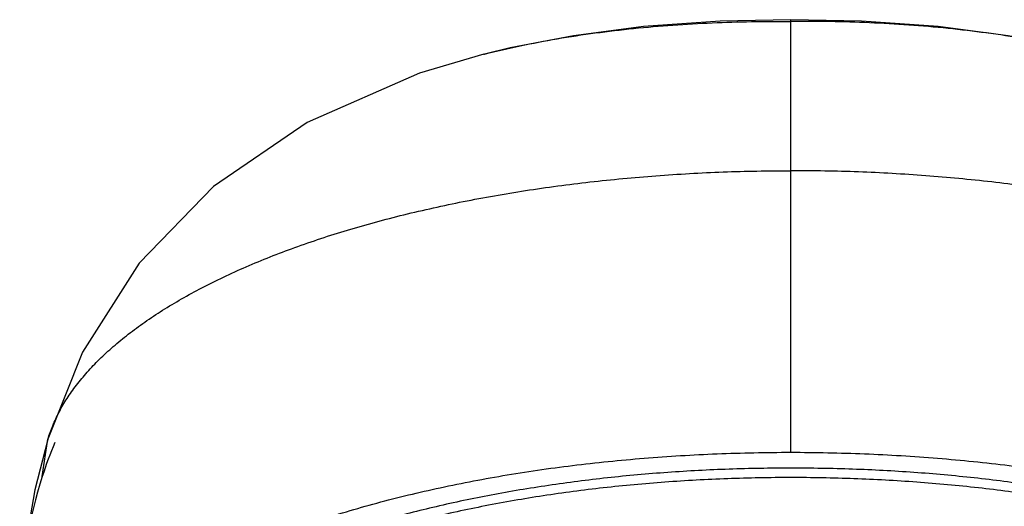
# Model space of a CAD drawing. Units: inches. Extents: x 4.71 to 6.7, y 0.81 to 7.52.
# Drawn here: x 4.71 to 5.98, y 6.89 to 7.52 of the extents above; entities that cross this region are included whole.
import ezdxf

# ---------------------------------------------------------------- set-up
doc = ezdxf.new("R2010")
doc.units = ezdxf.units.IN
doc.header["$LTSCALE"] = 0.64311
doc.header["$MEASUREMENT"] = 0
doc.layers.get('0').update_dxf_attribs({"linetype": 'CONTINUOUS'})

msp = doc.modelspace()

# ---------------------------------------------------------------- linework, layer by layer
at = {"color": 9, "linetype": 'Continuous'}
for p, q in [((5.7053, 6.9627), (5.7053, 7.5205)), ((5.3096, 7.476), (5.3105, 7.4762)), ((4.7403, 6.9316), (4.7475, 6.9795)), ((4.7475, 6.9795), (4.7475, 6.9795))]:
    msp.add_line(p, q, dxfattribs=at)
at = {"color": 6, "linetype": 'Continuous'}
for points in [[(5.7053, 7.5205), (5.6142, 7.5186), (5.5154, 7.5117), (5.4252, 7.4999), (5.3433, 7.4841), (5.3105, 7.4762)], [(6.1001, 7.4762), (6.0673, 7.4841), (5.9855, 7.4999), (5.8953, 7.5117), (5.7964, 7.5186), (5.7053, 7.5205)], [(5.3096, 7.476), (5.2264, 7.4514), (5.0816, 7.3881), (4.9609, 7.3056), (4.8652, 7.2066), (4.7923, 7.092), (4.7475, 6.9795)], [(4.7475, 6.9793), (4.7306, 6.9142), (4.7165, 6.8323), (4.7112, 6.7668)]]:
    msp.add_lwpolyline(points, dxfattribs=at)
at = {"color": 9, "linetype": 'Continuous'}
for centre, radius, start, end in [((5.19, 6.7885), 0.4719, 156.6732, 162.3561), ((5.3406, 6.7403), 0.63, 162.3273, 177.5845)]:
    msp.add_arc(centre, radius, start, end, dxfattribs=at)
for points, start_tangent, end_tangent in [([(5.3105, 7.4762), (5.3565, 7.4868), (5.404, 7.4959), (5.5027, 7.5092), (5.604, 7.5165), (5.7053, 7.5183)], (0.969396, 0.245504), (0.999971, -0.007578)), ([(6.1001, 7.4762), (6.0542, 7.4868), (6.0067, 7.4959), (5.908, 7.5092), (5.8067, 7.5165), (5.7053, 7.5183)], (-0.969396, 0.245504), (-0.999971, -0.007578)), ([(4.7475, 6.9794), (4.7538, 6.997), (4.762, 7.0146), (4.7722, 7.0319), (4.7843, 7.0491), (4.7982, 7.066), (4.814, 7.0827), (4.8317, 7.099), (4.8512, 7.115), (4.8724, 7.1306), (4.8953, 7.1458), (4.9199, 7.1605), (4.946, 7.1748), (4.9738, 7.1886), (5.003, 7.2019), (5.0657, 7.2267), (5.1337, 7.2492), (5.2064, 7.269), (5.2831, 7.286), (5.3633, 7.3002), (5.4463, 7.3113), (5.5315, 7.3193), (5.6181, 7.3242), (5.7053, 7.3258)], (0.287562, 0.957762), (1, 0)), ([(6.6632, 6.9794), (6.6569, 6.997), (6.6486, 7.0146), (6.6385, 7.0319), (6.6264, 7.0491), (6.6125, 7.066), (6.5966, 7.0827), (6.579, 7.099), (6.5595, 7.115), (6.5383, 7.1306), (6.5154, 7.1458), (6.4908, 7.1605), (6.4646, 7.1748), (6.4369, 7.1886), (6.4077, 7.2019), (6.345, 7.2267), (6.277, 7.2492), (6.2043, 7.269), (6.1276, 7.286), (6.0474, 7.3002), (5.9643, 7.3113), (5.8792, 7.3193), (5.7926, 7.3242), (5.7053, 7.3258)], (-0.287562, 0.957762), (-1, 0))]:
    msp.add_spline(points, degree=3, dxfattribs=dict(at, start_tangent=start_tangent, end_tangent=end_tangent))
at = {"color": 6, "linetype": 'Continuous'}
for points, start_tangent, end_tangent in [([(4.7353, 6.5665), (4.7365, 6.5859), (4.74, 6.6053), (4.7459, 6.6246), (4.754, 6.6438), (4.7645, 6.6627), (4.7771, 6.6815), (4.7921, 6.7), (4.8092, 6.7181), (4.8285, 6.7359), (4.8499, 6.7533), (4.8734, 6.7702), (4.8989, 6.7866), (4.9263, 6.8025), (4.9555, 6.8179), (4.9866, 6.8326), (5.0194, 6.8467), (5.0539, 6.8601), (5.09, 6.8728), (5.1275, 6.8847), (5.1665, 6.8959), (5.2481, 6.9159), (5.3341, 6.9326), (5.4238, 6.9457), (5.5161, 6.9551), (5.6103, 6.9608), (5.7053, 6.9627)], (-0.000002, 1), (1, 0.000002)), ([(5.7053, 6.9627), (5.8004, 6.9608), (5.8946, 6.9551), (5.9869, 6.9457), (6.0765, 6.9326), (6.1626, 6.9159), (6.2442, 6.8959), (6.2831, 6.8847), (6.3207, 6.8728), (6.3567, 6.8601), (6.3912, 6.8467), (6.424, 6.8326), (6.4551, 6.8179), (6.4844, 6.8025), (6.5118, 6.7866), (6.5373, 6.7702), (6.5608, 6.7533), (6.5822, 6.7359), (6.6015, 6.7181), (6.6186, 6.7), (6.6335, 6.6815), (6.6462, 6.6627), (6.6566, 6.6438), (6.6648, 6.6246), (6.6706, 6.6053), (6.6742, 6.5859), (6.6753, 6.5665)], (1, 0.000002), (-0.000002, -1)), ([(6.6098, 6.6352), (6.5918, 6.667), (6.5803, 6.6826), (6.5672, 6.6979), (6.5525, 6.7131), (6.5361, 6.7279), (6.5182, 6.7425), (6.4988, 6.7567), (6.4779, 6.7706), (6.4555, 6.784), (6.4317, 6.7971), (6.4066, 6.8098), (6.3524, 6.8336), (6.2933, 6.8555), (6.2299, 6.8752), (6.1625, 6.8926), (6.0917, 6.9076), (6.0179, 6.92), (5.9418, 6.9297), (5.864, 6.9367), (5.7849, 6.9409), (5.7053, 6.9423), (5.6257, 6.9409), (5.5466, 6.9367), (5.4688, 6.9297), (5.3927, 6.9199), (5.319, 6.9076), (5.2481, 6.8926), (5.1807, 6.8752), (5.1173, 6.8555), (5.0582, 6.8336), (5.004, 6.8097), (4.9789, 6.7971), (4.9551, 6.784), (4.9328, 6.7705), (4.9118, 6.7567), (4.8924, 6.7424), (4.8745, 6.7279), (4.8582, 6.713), (4.8434, 6.6979), (4.8303, 6.6825), (4.8188, 6.6669), (4.8009, 6.6352)], (-0.414429, 0.910082), (-0.414277, -0.910151))]:
    msp.add_spline(points, degree=3, dxfattribs=dict(at, start_tangent=start_tangent, end_tangent=end_tangent))
at = {"color": 7, "linetype": 'Continuous'}
for points, start_tangent, end_tangent in [([(5.7053, 6.9301), (5.6239, 6.9286), (5.5431, 6.9242), (5.4636, 6.9168), (5.3861, 6.9066), (5.3111, 6.8935), (5.2392, 6.8778), (5.171, 6.8595), (5.1072, 6.8389), (5.0481, 6.8159), (5.0204, 6.8037), (4.9942, 6.7909), (4.946, 6.7641), (4.9242, 6.75), (4.9039, 6.7356), (4.8852, 6.7208), (4.8681, 6.7056), (4.8528, 6.6902), (4.8391, 6.6745), (4.8169, 6.6425), (4.8085, 6.6262), (4.8019, 6.6097)], (-1, 0), (-0.328318, -0.944567)), ([(6.6088, 6.6097), (6.6021, 6.6261), (6.5937, 6.6424), (6.5716, 6.6745), (6.5579, 6.6902), (6.5425, 6.7056), (6.5255, 6.7207), (6.5068, 6.7355), (6.4865, 6.75), (6.4647, 6.7641), (6.4165, 6.7909), (6.3902, 6.8037), (6.3626, 6.8159), (6.3035, 6.8388), (6.2396, 6.8595), (6.1715, 6.8778), (6.0996, 6.8935), (6.0246, 6.9066), (5.9471, 6.9168), (5.8676, 6.9242), (5.7867, 6.9286), (5.7053, 6.9301)], (-0.32826, 0.944587), (-1, 0))]:
    msp.add_spline(points, degree=3, dxfattribs=dict(at, start_tangent=start_tangent, end_tangent=end_tangent))

doc.saveas('drawing.dxf')
